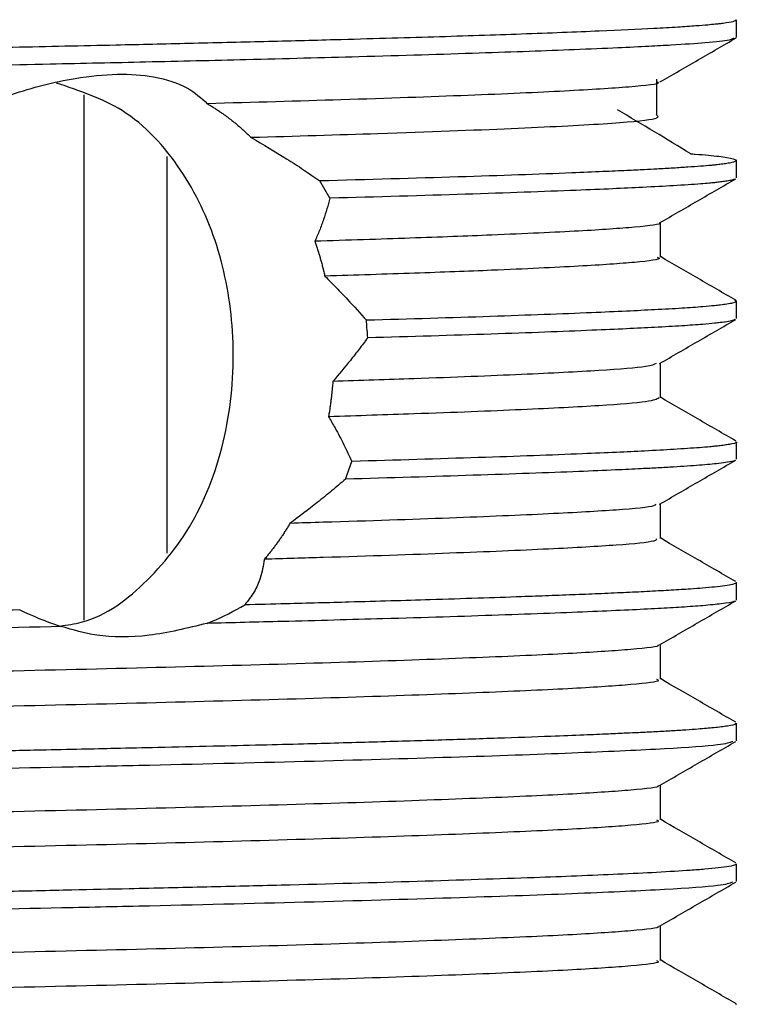
# Model space of a CAD drawing. Units: millimetres. Extents: x 4 to 1496, y 5 to 1495.
# Drawn here: x 756 to 764, y 1099 to 1110 of the extents above; entities that cross this region are included whole.
import ezdxf

# ---------------------------------------------------------------- set-up
doc = ezdxf.new("R2010")
doc.units = ezdxf.units.MM

msp = doc.modelspace()

# ---------------------------------------------------------------- linework, layer by layer
at = {"color": 7, "linetype": 'Continuous', "lineweight": 25}
for p, q in [((763.931, 1109.515), (763.931, 1109.703)), ((756.978, 1103.299), (756.978, 1108.904)), ((757.864, 1104.015), (757.864, 1108.244)), ((763.931, 1108.016), (763.931, 1108.203)), ((759.598, 1107.8), (759.489, 1107.984)), ((763.119, 1107.172), (763.119, 1107.542)), ((763.909, 1106.712), (763.93, 1106.705)), ((763.931, 1106.516), (763.931, 1106.703)), ((763.119, 1105.671), (763.119, 1106.042)), ((763.931, 1105.016), (763.931, 1105.203)), ((759.763, 1104.804), (759.831, 1104.993)), ((763.119, 1104.172), (763.119, 1104.542)), ((763.931, 1103.515), (763.931, 1103.703)), ((763.119, 1102.671), (763.119, 1103.042)), ((763.931, 1102.015), (763.931, 1102.203)), ((763.931, 1100.515), (763.931, 1100.703)), ((763.917, 1099.212), (763.93, 1099.205))]:
    msp.add_line(p, q, dxfattribs=at)
for points, knots in [([(763.074, 1110.193), (763.095, 1110.175), (763.136, 1110.14), (762.579, 1110.091), (761.594, 1110.041), (760.172, 1109.987), (758.404, 1109.935), (756.38, 1109.886), (754.183, 1109.835), (751.898, 1109.782), (749.655, 1109.731), (747.546, 1109.683), (745.654, 1109.63), (744.121, 1109.579), (742.978, 1109.532), (742.274, 1109.487), (741.943, 1109.453), (741.97, 1109.436), (741.972, 1109.435)], [0, 0, 0, 0, 0.067074, 0.134403, 0.201813, 0.2705, 0.338841, 0.405155, 0.472606, 0.540785, 0.608122, 0.674485, 0.742345, 0.81042, 0.871697, 0.93277, 0.995103, 1, 1, 1, 1]), ([(763.927, 1109.703), (763.921, 1109.696), (763.91, 1109.683), (763.823, 1109.669), (763.75, 1109.66), (763.696, 1109.654), (763.617, 1109.646), (763.49, 1109.636), (763.303, 1109.623), (762.984, 1109.605), (762.462, 1109.581), (761.679, 1109.55), (760.728, 1109.519), (759.789, 1109.492), (758.901, 1109.469), (758.119, 1109.45), (757.229, 1109.43), (756.138, 1109.406), (754.72, 1109.375), (753.084, 1109.34), (751.68, 1109.31), (750.661, 1109.288), (750.029, 1109.275), (749.465, 1109.263), (748.662, 1109.246), (747.617, 1109.223), (746.585, 1109.198), (745.789, 1109.178), (745.149, 1109.16), (744.512, 1109.142), (743.93, 1109.124), (743.46, 1109.108), (743.089, 1109.095), (742.793, 1109.083), (742.508, 1109.072), (742.223, 1109.059), (741.951, 1109.045), (741.74, 1109.033), (741.552, 1109.02), (741.366, 1109.004), (741.209, 1108.984), (741.13, 1108.966), (741.138, 1108.956), (741.14, 1108.953)], [0, 0, 0, 0, 0.026799, 0.050021, 0.057054, 0.063583, 0.073912, 0.088042, 0.105971, 0.125971, 0.163142, 0.205467, 0.245509, 0.285312, 0.31143, 0.337716, 0.362157, 0.395118, 0.435978, 0.484927, 0.532787, 0.553151, 0.571127, 0.586714, 0.60189, 0.641444, 0.680862, 0.70053, 0.722142, 0.748945, 0.772752, 0.793562, 0.811375, 0.82619, 0.83957, 0.85904, 0.87851, 0.89647, 0.910236, 0.931137, 0.959253, 0.988739, 1, 1, 1, 1]), ([(763.904, 1109.51), (763.895, 1109.502), (763.874, 1109.484), (763.632, 1109.458), (763.314, 1109.436), (762.985, 1109.418), (762.65, 1109.402), (762.084, 1109.378), (761.201, 1109.346), (760.011, 1109.31), (758.792, 1109.278), (757.678, 1109.252), (756.54, 1109.227), (755.402, 1109.202), (754.199, 1109.176), (753.044, 1109.151), (751.75, 1109.124), (750.496, 1109.097), (749.431, 1109.074), (748.624, 1109.057), (747.96, 1109.043), (747.307, 1109.028), (746.729, 1109.014), (746.223, 1109.002), (745.758, 1108.99), (745.246, 1108.976), (744.713, 1108.96), (744.008, 1108.939), (743.329, 1108.916), (742.759, 1108.894), (742.38, 1108.879), (742.086, 1108.865), (741.852, 1108.852), (741.65, 1108.84), (741.456, 1108.825), (741.266, 1108.805), (741.145, 1108.785), (741.14, 1108.771), (741.138, 1108.766)], [0, 0, 0, 0, 0.030242, 0.069879, 0.105106, 0.123018, 0.14487, 0.171295, 0.219478, 0.270419, 0.312548, 0.347191, 0.378519, 0.41739, 0.447756, 0.481951, 0.515249, 0.556831, 0.588401, 0.607637, 0.628481, 0.648827, 0.668676, 0.684198, 0.699402, 0.716494, 0.738987, 0.759354, 0.800945, 0.82926, 0.847487, 0.867215, 0.886944, 0.900453, 0.91962, 0.946004, 0.978352, 1, 1, 1, 1]), ([(763.115, 1109.04), (763.25, 1109.118), (763.521, 1109.275), (763.792, 1109.431), (763.927, 1109.51)], [0, 0, 0, 0, 0.499185, 1, 1, 1, 1]), ([(755.77, 1108.747), (755.914, 1108.803), (756.264, 1108.938), (756.81, 1109.08), (757.341, 1109.135), (757.765, 1109.103), (758.095, 1108.989), (758.227, 1108.868), (758.291, 1108.808)], [0, 0, 0, 0, 0.147445, 0.360412, 0.502997, 0.645804, 0.825616, 1, 1, 1, 1]), ([(756.722, 1103.238), (756.799, 1103.249), (757.158, 1103.304), (757.685, 1103.708), (758.229, 1104.417), (758.539, 1105.358), (758.599, 1106.369), (758.425, 1107.324), (758.029, 1108.144), (757.452, 1108.774), (756.926, 1108.947), (756.684, 1109.027)], [0, 0, 0, 0, 0.032291, 0.152303, 0.276706, 0.405431, 0.529069, 0.64587, 0.764858, 0.891317, 1, 1, 1, 1]), ([(763.087, 1109.04), (763.093, 1109.037), (763.133, 1109.019), (762.825, 1108.986), (762.162, 1108.943), (761.112, 1108.896), (759.819, 1108.851), (758.78, 1108.822), (758.291, 1108.808)], [0, 0, 0, 0, 0.033433, 0.233083, 0.42918, 0.625685, 0.824003, 1, 1, 1, 1]), ([(763.08, 1108.693), (763.08, 1108.755), (763.082, 1108.88), (763.08, 1109.005), (763.08, 1109.068)], [0, 0, 0, 0, 0.499028, 1, 1, 1, 1]), ([(758.291, 1108.808), (758.303, 1108.801), (758.326, 1108.788), (758.355, 1108.769), (758.378, 1108.755), (758.401, 1108.74), (758.424, 1108.724), (758.446, 1108.709), (758.463, 1108.697), (758.48, 1108.685), (758.496, 1108.673), (758.513, 1108.66), (758.529, 1108.648), (758.545, 1108.635), (758.561, 1108.622), (758.578, 1108.609), (758.594, 1108.596), (758.609, 1108.583), (758.625, 1108.57), (758.641, 1108.556), (758.656, 1108.543), (758.672, 1108.529), (758.687, 1108.515), (758.702, 1108.501), (758.717, 1108.487), (758.732, 1108.473), (758.746, 1108.459), (758.755, 1108.451), (758.759, 1108.446)], [0, 0, 0, 0, 0.069478, 0.138956, 0.173694, 0.208432, 0.27791, 0.312648, 0.347387, 0.382125, 0.416863, 0.451601, 0.486339, 0.521078, 0.555816, 0.590554, 0.625292, 0.66003, 0.694768, 0.729507, 0.764245, 0.798983, 0.833721, 0.868459, 0.903198, 0.937936, 0.968967, 1, 1, 1, 1]), ([(763.074, 1108.693), (763.095, 1108.675), (763.135, 1108.64), (762.58, 1108.591), (761.591, 1108.541), (760.287, 1108.491), (759.224, 1108.46), (758.759, 1108.446)], [0, 0, 0, 0, 0.2071681, 0.4151347, 0.6233546, 0.8355188, 1, 1, 1, 1]), ([(763.442, 1108.274), (763.314, 1108.352), (763.058, 1108.509), (762.793, 1108.665), (762.661, 1108.743)], [0, 0, 0, 0, 0.499588, 1, 1, 1, 1]), ([(758.759, 1108.446), (758.887, 1108.372), (759.079, 1108.26), (759.317, 1108.104), (759.432, 1108.024), (759.489, 1107.984)], [0, 0, 0, 0, 0.497619, 0.748574, 1, 1, 1, 1]), ([(763.439, 1108.274), (763.457, 1108.273), (763.531, 1108.268), (763.634, 1108.259), (763.747, 1108.247), (763.883, 1108.229), (763.91, 1108.215), (763.93, 1108.205)], [0, 0, 0, 0, 0.053525, 0.223684, 0.391434, 0.556777, 1, 1, 1, 1]), ([(763.927, 1108.203), (763.919, 1108.195), (763.909, 1108.184), (763.833, 1108.171), (763.774, 1108.163), (763.717, 1108.156), (763.646, 1108.149), (763.551, 1108.14), (763.415, 1108.131), (763.259, 1108.121), (763.102, 1108.112), (762.936, 1108.104), (762.748, 1108.094), (762.495, 1108.083), (761.951, 1108.06), (761.017, 1108.027), (759.998, 1107.999), (759.489, 1107.984)], [0, 0, 0, 0, 0.1030819, 0.1475359, 0.1847878, 0.2148371, 0.2376835, 0.284555, 0.3314262, 0.3782972, 0.425168, 0.4577311, 0.500244, 0.5527058, 0.6151154, 0.8075573, 1, 1, 1, 1]), ([(763.91, 1108.007), (763.904, 1108.002), (763.896, 1107.994), (763.836, 1107.984), (763.779, 1107.976), (763.724, 1107.969), (763.686, 1107.965), (763.659, 1107.963), (763.621, 1107.959), (763.502, 1107.949), (763.281, 1107.934), (762.958, 1107.917), (762.609, 1107.9), (762.03, 1107.876), (761.091, 1107.842), (760.096, 1107.814), (759.598, 1107.8)], [0, 0, 0, 0, 0.06607, 0.112372, 0.151211, 0.182585, 0.206495, 0.208089, 0.221356, 0.258848, 0.357494, 0.447111, 0.520209, 0.599259, 0.799629, 1, 1, 1, 1]), ([(763.111, 1107.537), (763.246, 1107.616), (763.517, 1107.772), (763.788, 1107.929), (763.923, 1108.007)], [0, 0, 0, 0, 0.499989, 1, 1, 1, 1]), ([(759.598, 1107.8), (759.577, 1107.724), (759.545, 1107.611), (759.487, 1107.457), (759.454, 1107.38), (759.437, 1107.341)], [0, 0, 0, 0, 0.499382, 0.749624, 1, 1, 1, 1]), ([(763.105, 1107.537), (763.106, 1107.537), (763.14, 1107.521), (762.878, 1107.491), (762.305, 1107.45), (761.449, 1107.411), (760.48, 1107.374), (759.785, 1107.352), (759.437, 1107.341)], [0, 0, 0, 0, 0.007818, 0.231245, 0.450195, 0.672746, 0.836353, 1, 1, 1, 1]), ([(759.437, 1107.341), (759.439, 1107.334), (759.444, 1107.32), (759.452, 1107.298), (759.459, 1107.277), (759.466, 1107.255), (759.471, 1107.237), (759.476, 1107.223), (759.48, 1107.208), (759.486, 1107.19), (759.492, 1107.168), (759.498, 1107.146), (759.504, 1107.128), (759.509, 1107.11), (759.514, 1107.091), (759.519, 1107.069), (759.524, 1107.051), (759.529, 1107.032), (759.533, 1107.014), (759.539, 1106.991), (759.542, 1106.977), (759.544, 1106.969)], [0, 0, 0, 0, 0.058872, 0.117743, 0.176615, 0.235486, 0.294358, 0.323793, 0.353229, 0.4121, 0.470972, 0.529843, 0.588715, 0.61815, 0.677022, 0.735894, 0.794765, 0.824201, 0.883072, 0.941534, 1, 1, 1, 1]), ([(763.085, 1107.172), (763.095, 1107.168), (763.147, 1107.149), (762.886, 1107.116), (762.303, 1107.075), (761.461, 1107.036), (760.524, 1107), (759.871, 1106.98), (759.544, 1106.969)], [0, 0, 0, 0, 0.053066, 0.269856, 0.482302, 0.698242, 0.849071, 1, 1, 1, 1]), ([(763.923, 1106.712), (763.788, 1106.79), (763.52, 1106.945), (763.251, 1107.1), (763.119, 1107.177)], [0, 0, 0, 0, 0.504773, 1, 1, 1, 1]), ([(759.544, 1106.969), (759.585, 1106.928), (759.667, 1106.845), (759.817, 1106.688), (759.92, 1106.572), (759.986, 1106.498)], [0, 0, 0, 0, 0.262941, 0.52588, 1, 1, 1, 1]), ([(763.926, 1106.703), (763.92, 1106.696), (763.911, 1106.685), (763.835, 1106.671), (763.767, 1106.662), (763.684, 1106.652), (763.559, 1106.641), (763.353, 1106.626), (763.078, 1106.611), (762.756, 1106.595), (762.219, 1106.571), (761.356, 1106.539), (760.443, 1106.511), (759.986, 1106.498)], [0, 0, 0, 0, 0.100268, 0.158211, 0.203472, 0.23605, 0.293206, 0.374549, 0.45941, 0.533881, 0.613992, 0.806995, 1, 1, 1, 1]), ([(760, 1106.311), (759.998, 1106.348), (759.994, 1106.41), (759.988, 1106.473), (759.986, 1106.498)], [0, 0, 0, 0, 0.596722, 1, 1, 1, 1]), ([(763.911, 1106.507), (763.906, 1106.503), (763.898, 1106.495), (763.834, 1106.483), (763.767, 1106.474), (763.684, 1106.465), (763.558, 1106.453), (763.353, 1106.439), (763.079, 1106.423), (762.758, 1106.407), (762.224, 1106.384), (761.364, 1106.351), (760.454, 1106.324), (760, 1106.311)], [0, 0, 0, 0, 0.061772, 0.122219, 0.16957, 0.203824, 0.263605, 0.34831, 0.436621, 0.514237, 0.597703, 0.798851, 1, 1, 1, 1]), ([(763.111, 1106.037), (763.246, 1106.116), (763.517, 1106.272), (763.788, 1106.429), (763.923, 1106.507)], [0, 0, 0, 0, 0.4999906, 1, 1, 1, 1]), ([(760, 1106.311), (759.97, 1106.271), (759.91, 1106.191), (759.789, 1106.037), (759.692, 1105.922), (759.628, 1105.847)], [0, 0, 0, 0, 0.2590174, 0.518035, 1, 1, 1, 1]), ([(763.076, 1106.038), (763.053, 1106.027), (763.001, 1106.001), (762.51, 1105.963), (761.684, 1105.92), (760.685, 1105.881), (759.923, 1105.856), (759.628, 1105.847)], [0, 0, 0, 0, 0.168958, 0.395404, 0.622952, 0.854582, 1, 1, 1, 1]), ([(759.628, 1105.847), (759.628, 1105.839), (759.627, 1105.823), (759.625, 1105.804), (759.623, 1105.785), (759.622, 1105.769), (759.621, 1105.754), (759.619, 1105.738), (759.617, 1105.719), (759.615, 1105.699), (759.613, 1105.68), (759.611, 1105.665), (759.609, 1105.649), (759.607, 1105.634), (759.605, 1105.615), (759.602, 1105.595), (759.599, 1105.576), (759.597, 1105.557), (759.594, 1105.538), (759.591, 1105.519), (759.588, 1105.502), (759.585, 1105.485), (759.583, 1105.475), (759.583, 1105.47)], [0, 0, 0, 0, 0.061405, 0.122811, 0.153513, 0.214919, 0.245621, 0.276324, 0.337729, 0.399134, 0.429837, 0.491242, 0.521945, 0.552647, 0.614053, 0.675458, 0.706161, 0.767566, 0.828971, 0.859674, 0.921079, 0.960539, 1, 1, 1, 1]), ([(763.107, 1105.671), (763.081, 1105.657), (763.028, 1105.629), (762.513, 1105.588), (761.683, 1105.545), (760.674, 1105.505), (759.893, 1105.48), (759.583, 1105.47)], [0, 0, 0, 0, 0.2041732, 0.4191416, 0.6351559, 0.8550448, 1, 1, 1, 1]), ([(763.924, 1105.211), (763.788, 1105.29), (763.52, 1105.445), (763.252, 1105.6), (763.119, 1105.677)], [0, 0, 0, 0, 0.5046626, 1, 1, 1, 1]), ([(759.583, 1105.47), (759.606, 1105.43), (759.665, 1105.33), (759.749, 1105.171), (759.803, 1105.053), (759.831, 1104.993)], [0, 0, 0, 0, 0.249733, 0.624677, 1, 1, 1, 1]), ([(763.93, 1105.203), (763.93, 1105.203), (763.95, 1105.195), (763.902, 1105.184), (763.834, 1105.171), (763.777, 1105.163), (763.718, 1105.156), (763.675, 1105.152), (763.618, 1105.146), (763.503, 1105.137), (763.281, 1105.122), (762.977, 1105.105), (762.649, 1105.09), (762.106, 1105.066), (761.227, 1105.034), (760.296, 1105.007), (759.831, 1104.993)], [0, 0, 0, 0, 0.0017955, 0.1083193, 0.1526295, 0.1909618, 0.2233161, 0.249692, 0.2549277, 0.3012103, 0.3933396, 0.4774276, 0.5465649, 0.6209247, 0.8104618, 1, 1, 1, 1]), ([(763.915, 1105.007), (763.914, 1105.005), (763.909, 1104.997), (763.846, 1104.985), (763.754, 1104.972), (763.65, 1104.962), (763.539, 1104.952), (763.409, 1104.943), (763.261, 1104.933), (763.097, 1104.924), (762.895, 1104.914), (762.622, 1104.901), (762.075, 1104.878), (761.175, 1104.845), (760.234, 1104.818), (759.763, 1104.804)], [0, 0, 0, 0, 0.032461, 0.11091, 0.174027, 0.221811, 0.269646, 0.31748, 0.365315, 0.413149, 0.46012, 0.524703, 0.606894, 0.803446, 1, 1, 1, 1]), ([(763.111, 1104.537), (763.246, 1104.616), (763.517, 1104.772), (763.788, 1104.929), (763.923, 1105.007)], [0, 0, 0, 0, 0.499991, 1, 1, 1, 1]), ([(759.763, 1104.804), (759.714, 1104.763), (759.617, 1104.679), (759.423, 1104.522), (759.271, 1104.407), (759.172, 1104.333)], [0, 0, 0, 0, 0.26362, 0.527245, 1, 1, 1, 1]), ([(763.067, 1104.537), (763.067, 1104.531), (763.067, 1104.51), (762.693, 1104.475), (761.975, 1104.434), (760.915, 1104.389), (759.913, 1104.355), (759.291, 1104.337), (759.172, 1104.333)], [0, 0, 0, 0, 0.092051, 0.305227, 0.516272, 0.731847, 0.948732, 1, 1, 1, 1]), ([(759.172, 1104.333), (759.169, 1104.327), (759.161, 1104.314), (759.15, 1104.296), (759.139, 1104.278), (759.127, 1104.259), (759.115, 1104.241), (759.104, 1104.223), (759.092, 1104.205), (759.08, 1104.188), (759.068, 1104.17), (759.056, 1104.152), (759.043, 1104.135), (759.031, 1104.118), (759.018, 1104.1), (759.005, 1104.083), (758.993, 1104.066), (758.98, 1104.05), (758.967, 1104.033), (758.953, 1104.016), (758.94, 1104), (758.927, 1103.983), (758.913, 1103.967), (758.903, 1103.956), (758.899, 1103.95)], [0, 0, 0, 0, 0.045315, 0.090631, 0.135946, 0.181262, 0.226577, 0.271892, 0.317208, 0.362523, 0.407838, 0.453154, 0.498469, 0.543784, 0.5891, 0.634415, 0.679731, 0.725046, 0.770361, 0.815677, 0.860992, 0.906307, 0.953152, 1, 1, 1, 1]), ([(763.076, 1104.172), (763.079, 1104.162), (763.086, 1104.138), (762.697, 1104.1), (761.974, 1104.059), (760.915, 1104.014), (759.835, 1103.977), (759.111, 1103.956), (758.899, 1103.95)], [0, 0, 0, 0, 0.126112, 0.322974, 0.517868, 0.716946, 0.917233, 1, 1, 1, 1]), ([(763.922, 1103.712), (763.787, 1103.79), (763.519, 1103.945), (763.251, 1104.1), (763.119, 1104.177)], [0, 0, 0, 0, 0.505407, 1, 1, 1, 1]), ([(758.899, 1103.95), (758.887, 1103.882), (758.866, 1103.762), (758.796, 1103.599), (758.725, 1103.509), (758.69, 1103.464)], [0, 0, 0, 0, 0.397233, 0.697398, 1, 1, 1, 1]), ([(763.925, 1103.703), (763.927, 1103.702), (763.935, 1103.695), (763.896, 1103.683), (763.817, 1103.668), (763.705, 1103.654), (763.579, 1103.643), (763.428, 1103.631), (763.243, 1103.62), (763.014, 1103.607), (762.765, 1103.595), (762.501, 1103.583), (762.224, 1103.572), (761.938, 1103.561), (761.45, 1103.543), (760.76, 1103.52), (759.895, 1103.495), (759.221, 1103.477), (758.837, 1103.467), (758.69, 1103.464)], [0, 0, 0, 0, 0.017007, 0.085714, 0.147852, 0.20342, 0.252418, 0.294846, 0.351256, 0.40554, 0.457697, 0.507727, 0.555631, 0.601409, 0.645059, 0.776036, 0.878865, 0.953524, 1, 1, 1, 1]), ([(763.907, 1103.506), (763.906, 1103.503), (763.904, 1103.493), (763.787, 1103.476), (763.595, 1103.456), (763.36, 1103.439), (763.096, 1103.424), (762.783, 1103.408), (762.399, 1103.391), (761.938, 1103.373), (761.228, 1103.347), (760.289, 1103.318), (759.217, 1103.289), (758.556, 1103.273), (758.286, 1103.266)], [0, 0, 0, 0, 0.032714, 0.129113, 0.212102, 0.281679, 0.345094, 0.412572, 0.484111, 0.559712, 0.639375, 0.796127, 0.916348, 1, 1, 1, 1]), ([(758.286, 1103.266), (758.302, 1103.273), (758.443, 1103.326), (758.574, 1103.399), (758.69, 1103.464)], [0, 0, 0, 0, 0.117809, 1, 1, 1, 1]), ([(763.109, 1103.036), (763.244, 1103.115), (763.515, 1103.271), (763.786, 1103.428), (763.922, 1103.506)], [0, 0, 0, 0, 0.4999891, 1, 1, 1, 1]), ([(756.292, 1103.409), (756.101, 1103.405), (755.647, 1103.395), (754.834, 1103.377), (753.777, 1103.355), (752.495, 1103.327), (751.15, 1103.298), (749.909, 1103.272), (748.997, 1103.253), (748.321, 1103.238), (747.793, 1103.227), (747.244, 1103.214), (746.679, 1103.201), (746.101, 1103.186), (745.356, 1103.166), (744.56, 1103.144), (743.878, 1103.122), (743.439, 1103.107), (743.172, 1103.098), (742.98, 1103.09), (742.808, 1103.084), (742.658, 1103.078), (742.507, 1103.071), (742.372, 1103.066), (742.227, 1103.059), (742.007, 1103.048), (741.735, 1103.033), (741.464, 1103.013), (741.269, 1102.993), (741.151, 1102.973), (741.139, 1102.96), (741.133, 1102.953)], [0, 0, 0, 0, 0.027663, 0.066129, 0.115392, 0.175449, 0.242946, 0.300897, 0.349297, 0.373946, 0.400312, 0.428395, 0.458196, 0.489714, 0.522949, 0.585343, 0.635407, 0.661934, 0.682975, 0.698529, 0.709451, 0.727372, 0.738957, 0.752293, 0.767379, 0.784214, 0.825354, 0.870746, 0.914746, 0.958746, 1, 1, 1, 1]), ([(756.292, 1103.409), (756.427, 1103.348), (756.576, 1103.282), (756.729, 1103.236), (756.742, 1103.232)], [0, 0, 0, 0, 0.91396, 1, 1, 1, 1]), ([(756.742, 1103.232), (756.126, 1103.218), (754.887, 1103.191), (752.922, 1103.149), (750.914, 1103.106), (748.924, 1103.064), (747.011, 1103.022), (745.269, 1102.977), (743.767, 1102.932), (742.569, 1102.888), (741.714, 1102.847), (741.205, 1102.805), (741.173, 1102.778), (741.159, 1102.765)], [0, 0, 0, 0, 0.0877148, 0.1765774, 0.2652736, 0.3584681, 0.4512204, 0.5458983, 0.6409582, 0.7347914, 0.8271534, 0.9214241, 1, 1, 1, 1]), ([(758.286, 1103.266), (758.078, 1103.215), (757.667, 1103.114), (757.12, 1103.116), (756.86, 1103.196), (756.742, 1103.232)], [0, 0, 0, 0, 0.3576555, 0.7097074, 1, 1, 1, 1]), ([(763.093, 1103.036), (763.096, 1103.035), (763.124, 1103.018), (762.842, 1102.988), (762.236, 1102.947), (761.27, 1102.903), (760.009, 1102.857), (758.5, 1102.813), (756.803, 1102.771), (754.962, 1102.728), (753.024, 1102.683), (751.07, 1102.638), (749.181, 1102.595), (747.404, 1102.554), (745.786, 1102.509), (744.391, 1102.463), (743.278, 1102.42), (742.484, 1102.379), (742.01, 1102.337), (741.981, 1102.309), (741.967, 1102.296)], [0, 0, 0, 0, 0.00578, 0.064932, 0.122974, 0.18209, 0.241874, 0.301311, 0.359502, 0.418244, 0.477939, 0.53758, 0.596168, 0.654478, 0.713999, 0.77376, 0.83275, 0.890815, 0.950079, 1, 1, 1, 1]), ([(763.079, 1102.671), (763.09, 1102.666), (763.134, 1102.647), (762.849, 1102.613), (762.234, 1102.572), (761.27, 1102.528), (760.009, 1102.482), (758.5, 1102.438), (756.803, 1102.396), (754.962, 1102.353), (753.024, 1102.308), (751.07, 1102.263), (749.181, 1102.22), (747.404, 1102.179), (745.786, 1102.134), (744.391, 1102.088), (743.278, 1102.045), (742.487, 1102.004), (742.037, 1101.965), (742.005, 1101.941), (741.993, 1101.931)], [0, 0, 0, 0, 0.018969, 0.078112, 0.136145, 0.195253, 0.255028, 0.314457, 0.372638, 0.431373, 0.491058, 0.550691, 0.60927, 0.667572, 0.727084, 0.786836, 0.845817, 0.903874, 0.96313, 1, 1, 1, 1]), ([(763.923, 1102.212), (763.788, 1102.29), (763.52, 1102.445), (763.251, 1102.6), (763.119, 1102.677)], [0, 0, 0, 0, 0.504984, 1, 1, 1, 1]), ([(763.916, 1102.203), (763.92, 1102.2), (763.932, 1102.189), (763.85, 1102.172), (763.708, 1102.154), (763.547, 1102.14), (763.393, 1102.129), (763.242, 1102.12), (763.074, 1102.11), (762.91, 1102.102), (762.742, 1102.094), (762.552, 1102.086), (762.288, 1102.074), (761.904, 1102.059), (761.393, 1102.041), (760.759, 1102.02), (760.068, 1102), (759.429, 1101.982), (758.853, 1101.967), (758.337, 1101.955), (757.815, 1101.943), (757.344, 1101.932), (756.929, 1101.923), (756.459, 1101.913), (755.863, 1101.9), (755.124, 1101.884), (754.266, 1101.865), (753.289, 1101.844), (752.272, 1101.822), (751.266, 1101.801), (750.322, 1101.781), (749.417, 1101.762), (748.594, 1101.744), (747.808, 1101.727), (747.016, 1101.709), (746.152, 1101.688), (745.302, 1101.665), (744.544, 1101.643), (743.931, 1101.624), (743.451, 1101.608), (743.087, 1101.594), (742.801, 1101.583), (742.562, 1101.574), (742.345, 1101.564), (742.144, 1101.555), (741.981, 1101.547), (741.837, 1101.539), (741.698, 1101.53), (741.544, 1101.519), (741.371, 1101.504), (741.224, 1101.486), (741.137, 1101.468), (741.139, 1101.457), (741.14, 1101.453)], [0, 0, 0, 0, 0.012804, 0.041671, 0.065891, 0.085465, 0.098444, 0.111423, 0.124402, 0.137381, 0.145662, 0.15724, 0.172117, 0.190291, 0.216992, 0.243694, 0.270395, 0.297096, 0.312363, 0.32941, 0.348237, 0.362345, 0.373263, 0.386274, 0.404647, 0.426031, 0.450426, 0.477831, 0.508246, 0.535572, 0.562221, 0.588191, 0.613484, 0.634673, 0.659353, 0.687522, 0.71918, 0.747944, 0.772968, 0.794253, 0.811798, 0.825601, 0.838582, 0.851563, 0.864543, 0.877524, 0.886198, 0.897876, 0.912557, 0.930243, 0.956952, 0.983662, 1, 1, 1, 1]), ([(763.891, 1102.006), (763.857, 1101.994), (763.78, 1101.967), (763.213, 1101.928), (762.294, 1101.885), (761.028, 1101.84), (759.477, 1101.795), (757.999, 1101.759), (756.466, 1101.726), (754.881, 1101.691), (752.924, 1101.649), (750.914, 1101.606), (748.925, 1101.564), (747.011, 1101.522), (745.269, 1101.477), (743.767, 1101.432), (742.569, 1101.388), (741.714, 1101.347), (741.205, 1101.305), (741.173, 1101.278), (741.159, 1101.265)], [0, 0, 0, 0, 0.04793, 0.106111, 0.164803, 0.224463, 0.284086, 0.342673, 0.371619, 0.426738, 0.482577, 0.538312, 0.596874, 0.655158, 0.714651, 0.774385, 0.833348, 0.891387, 0.950624, 1, 1, 1, 1]), ([(763.109, 1101.536), (763.244, 1101.615), (763.515, 1101.771), (763.786, 1101.928), (763.922, 1102.006)], [0, 0, 0, 0, 0.4999493, 1, 1, 1, 1]), ([(763.093, 1101.536), (763.096, 1101.535), (763.124, 1101.518), (762.842, 1101.488), (762.236, 1101.447), (761.27, 1101.403), (760.009, 1101.357), (758.5, 1101.313), (756.803, 1101.271), (754.962, 1101.228), (753.024, 1101.183), (751.07, 1101.138), (749.181, 1101.095), (747.404, 1101.054), (745.786, 1101.009), (744.391, 1100.963), (743.278, 1100.92), (742.484, 1100.879), (742.01, 1100.837), (741.981, 1100.809), (741.967, 1100.796)], [0, 0, 0, 0, 0.005779, 0.064931, 0.122973, 0.182089, 0.241873, 0.30131, 0.359501, 0.418244, 0.477938, 0.537579, 0.596167, 0.654478, 0.713999, 0.77376, 0.83275, 0.890814, 0.950079, 1, 1, 1, 1]), ([(763.119, 1101.171), (763.119, 1101.234), (763.119, 1101.357), (763.119, 1101.481), (763.119, 1101.542)], [0, 0, 0, 0, 0.505979, 1, 1, 1, 1]), ([(763.079, 1101.171), (763.09, 1101.166), (763.134, 1101.147), (762.849, 1101.113), (762.234, 1101.072), (761.27, 1101.028), (760.009, 1100.982), (758.5, 1100.938), (756.803, 1100.896), (754.962, 1100.853), (753.024, 1100.808), (751.07, 1100.763), (749.181, 1100.72), (747.404, 1100.679), (745.786, 1100.634), (744.391, 1100.588), (743.278, 1100.545), (742.487, 1100.504), (742.037, 1100.465), (742.005, 1100.441), (741.993, 1100.431)], [0, 0, 0, 0, 0.018969, 0.078112, 0.136145, 0.195253, 0.255028, 0.314456, 0.372638, 0.431372, 0.491058, 0.55069, 0.60927, 0.667571, 0.727083, 0.786836, 0.845817, 0.903873, 0.963129, 1, 1, 1, 1]), ([(763.923, 1100.712), (763.788, 1100.79), (763.52, 1100.945), (763.251, 1101.1), (763.119, 1101.177)], [0, 0, 0, 0, 0.504943, 1, 1, 1, 1]), ([(763.921, 1100.703), (763.922, 1100.699), (763.927, 1100.69), (763.861, 1100.675), (763.747, 1100.659), (763.604, 1100.645), (763.398, 1100.629), (763.103, 1100.611), (762.691, 1100.591), (762.249, 1100.572), (761.577, 1100.547), (760.571, 1100.514), (759.35, 1100.48), (758.293, 1100.454), (757.543, 1100.437), (756.808, 1100.421), (755.939, 1100.401), (754.759, 1100.376), (753.38, 1100.346), (752.178, 1100.32), (751.248, 1100.301), (750.506, 1100.285), (749.758, 1100.269), (749.008, 1100.253), (748.198, 1100.236), (747.267, 1100.215), (746.172, 1100.188), (745.108, 1100.16), (744.205, 1100.133), (743.534, 1100.111), (743.031, 1100.092), (742.677, 1100.079), (742.417, 1100.068), (742.211, 1100.058), (742.022, 1100.049), (741.871, 1100.041), (741.738, 1100.033), (741.61, 1100.024), (741.467, 1100.013), (741.31, 1099.998), (741.187, 1099.979), (741.126, 1099.964), (741.136, 1099.955), (741.139, 1099.953)], [0, 0, 0, 0, 0.014281, 0.03799, 0.059182, 0.077856, 0.09401, 0.123909, 0.151382, 0.176429, 0.199051, 0.252484, 0.305259, 0.331522, 0.357651, 0.376315, 0.398919, 0.435177, 0.47843, 0.51518, 0.535682, 0.556608, 0.577959, 0.599736, 0.621937, 0.650061, 0.685385, 0.727905, 0.761627, 0.790573, 0.814741, 0.834131, 0.847112, 0.860092, 0.873072, 0.886053, 0.894349, 0.905931, 0.920798, 0.938949, 0.965657, 0.992365, 1, 1, 1, 1]), ([(763.891, 1100.506), (763.857, 1100.494), (763.78, 1100.467), (763.213, 1100.428), (762.294, 1100.385), (761.028, 1100.34), (759.477, 1100.295), (757.999, 1100.259), (756.466, 1100.226), (754.881, 1100.191), (752.924, 1100.149), (750.914, 1100.106), (748.925, 1100.064), (747.011, 1100.022), (745.269, 1099.977), (743.767, 1099.932), (742.569, 1099.888), (741.714, 1099.847), (741.205, 1099.805), (741.173, 1099.778), (741.159, 1099.765)], [0, 0, 0, 0, 0.047929, 0.10611, 0.164802, 0.224462, 0.284085, 0.342672, 0.371619, 0.426737, 0.482577, 0.538312, 0.596873, 0.655157, 0.714651, 0.774385, 0.833348, 0.891386, 0.950624, 1, 1, 1, 1]), ([(763.109, 1100.036), (763.244, 1100.115), (763.515, 1100.271), (763.786, 1100.428), (763.922, 1100.506)], [0, 0, 0, 0, 0.4999094, 1, 1, 1, 1]), ([(763.093, 1100.036), (763.096, 1100.035), (763.124, 1100.018), (762.842, 1099.988), (762.236, 1099.947), (761.27, 1099.903), (760.009, 1099.857), (758.5, 1099.813), (756.803, 1099.771), (754.962, 1099.728), (753.024, 1099.683), (751.07, 1099.638), (749.181, 1099.595), (747.404, 1099.554), (745.786, 1099.509), (744.391, 1099.463), (743.278, 1099.42), (742.484, 1099.379), (742.01, 1099.337), (741.981, 1099.309), (741.967, 1099.296)], [0, 0, 0, 0, 0.005777, 0.064929, 0.122971, 0.182088, 0.241872, 0.301309, 0.3595, 0.418243, 0.477937, 0.537578, 0.596167, 0.654477, 0.713998, 0.773759, 0.832749, 0.890814, 0.950079, 1, 1, 1, 1]), ([(763.119, 1099.671), (763.119, 1099.734), (763.119, 1099.857), (763.119, 1099.981), (763.119, 1100.042)], [0, 0, 0, 0, 0.50593, 1, 1, 1, 1]), ([(763.079, 1099.671), (763.09, 1099.666), (763.134, 1099.647), (762.849, 1099.613), (762.234, 1099.572), (761.27, 1099.528), (760.009, 1099.482), (758.5, 1099.438), (756.803, 1099.396), (754.962, 1099.353), (753.024, 1099.308), (751.07, 1099.263), (749.181, 1099.22), (747.404, 1099.179), (745.786, 1099.134), (744.391, 1099.088), (743.278, 1099.045), (742.487, 1099.004), (742.037, 1098.965), (742.005, 1098.941), (741.993, 1098.931)], [0, 0, 0, 0, 0.018969, 0.078112, 0.136145, 0.195253, 0.255027, 0.314456, 0.372638, 0.431372, 0.491057, 0.55069, 0.609269, 0.667571, 0.727083, 0.786835, 0.845816, 0.903872, 0.963128, 1, 1, 1, 1]), ([(763.923, 1099.212), (763.788, 1099.29), (763.52, 1099.445), (763.251, 1099.6), (763.119, 1099.677)], [0, 0, 0, 0, 0.504902, 1, 1, 1, 1])]:
    msp.add_open_spline(points, degree=3, knots=knots, dxfattribs=at)

doc.saveas('drawing.dxf')
